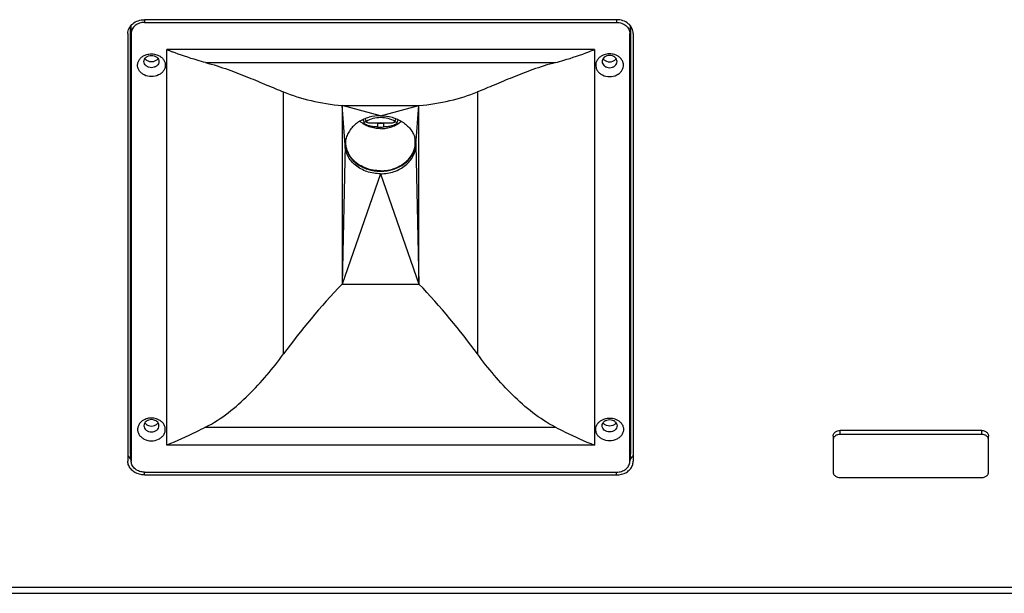
# Model space of a CAD drawing. Units: inches. Extents: x 0 to 2.12, y 0 to 1.79.
# Drawn here: x 0.31 to 0.66, y 1.28 to 1.48 of the extents above; entities that cross this region are included whole.
import ezdxf

# ---------------------------------------------------------------- set-up
doc = ezdxf.new("R2010")
doc.units = ezdxf.units.IN
doc.header["$MEASUREMENT"] = 0
doc.layers.add('ALTAVOZ SR-40', color=142, linetype='Continuous')

msp = doc.modelspace()

# ---------------------------------------------------------------- linework, layer by layer
at = {"layer": 'ALTAVOZ SR-40', "linetype": 'Continuous'}
for p, q in [((0.5204082297803492, 1.483574350615222), (0.3504082297802764, 1.483574350615222)), ((0.3504082297802764, 1.483574350615222), (0.3504082297802764, 1.482582784870524)), ((0.3504082297802764, 1.482582784870524), (0.5204082297803492, 1.482582784870524)), ((0.5204082297803492, 1.483574350615222), (0.5204082297803492, 1.482582784870524)), ((0.3454082297810768, 1.327969475069644), (0.3454082297810768, 1.481312012137701)), ((0.3454515153733322, 1.481381656233375), (0.345617754397443, 1.478655563195994)), ((0.5253649441872934, 1.481381656233375), (0.5251987051631826, 1.478655563195994)), ((0.5254082297795488, 1.481312012137701), (0.5254082297795488, 1.327969475069644)), ((0.344408229780873, 1.478655563195994), (0.344408229780873, 1.324533557386226)), ((0.345617754397443, 1.478655563195994), (0.345617754397443, 1.324533557386226)), ((0.5251987051631826, 1.324533557386226), (0.5251987051631826, 1.478655563195994)), ((0.5264082297797525, 1.478655563195994), (0.5264082297797525, 1.324533557386226)), ((0.5124285340733135, 1.472832897489448), (0.3583879254873121, 1.472832897489448)), ((0.3583879254873121, 1.330356223093681), (0.3583879254873121, 1.472832897489448)), ((0.5124285340733135, 1.472832897489448), (0.5124285340733135, 1.330356223093681)), ((0.3724066232387653, 1.468125922852473), (0.4984098363218603, 1.468125922852473)), ((0.4004905146173936, 1.363190604989236), (0.4004905146173936, 1.457549285689915)), ((0.470325944943232, 1.457549285689915), (0.470325944943232, 1.363190604989236)), ((0.4226558486259986, 1.438530675380812), (0.4215558443864378, 1.452615084602862)), ((0.4215558443864378, 1.452615084602862), (0.4215558443864378, 1.388369130489687)), ((0.4215558443864378, 1.452615084602862), (0.4492606151741878, 1.452615084602862)), ((0.4354082297794033, 1.448985050712204), (0.4215558443864378, 1.452615084602862)), ((0.4354082297794033, 1.448985050712204), (0.4492606151741878, 1.452615084602862)), ((0.448160610934627, 1.438530675380812), (0.4492606151741878, 1.452615084602862)), ((0.4492606151741878, 1.388369130489687), (0.4492606151741878, 1.452615084602862)), ((0.4226558486259986, 1.438530675380812), (0.4215558443864378, 1.388369130489687)), ((0.4226717938671012, 1.439053308823227), (0.4226558486259986, 1.438530675380812)), ((0.4481446656935244, 1.439053308823227), (0.448160610934627, 1.438530675380812)), ((0.448160610934627, 1.438530675380812), (0.4492606151741878, 1.388369130489687)), ((0.4354082297794033, 1.42807630004851), (0.4215558443864378, 1.388369130489687)), ((0.4354082297794033, 1.42807630004851), (0.4492606151741878, 1.388369130489687)), ((0.4215558443864378, 1.388369130489687), (0.4492606151741878, 1.388369130489687)), ((0.3724066232387653, 1.336801505457211), (0.4984098363218603, 1.336801505457211)), ((0.598408229779869, 1.333551334322387), (0.598408229779869, 1.320699796604154)), ((0.6009082297803783, 1.334226462007487), (0.6009082297803783, 1.335600829079945)), ((0.6519082297798544, 1.335600829079945), (0.6009082297803783, 1.335600829079945)), ((0.6519082297798544, 1.334226462007487), (0.6009082297803783, 1.334226462007487)), ((0.6519082297798544, 1.334226462007487), (0.6519082297798544, 1.335600829079945)), ((0.6544082297803637, 1.320699796604154), (0.6544082297803637, 1.333551334322387)), ((0.5124285340733135, 1.330356223093681), (0.3583879254873121, 1.330356223093681)), ((0.3454082297810768, 1.327969475069644), (0.345617754397443, 1.324533557386226)), ((0.3454082297810768, 1.327969475069644), (0.3454148189464998, 1.327762541474535)), ((0.3456117792882818, 1.324533192564254), (0.3454144816494757, 1.32776455904756)), ((0.5254082297795488, 1.327969475069644), (0.5251987051631826, 1.324533557386226)), ((0.5254019779111498, 1.32776455904756), (0.5252046802723438, 1.324533192564254)), ((0.5254082297795488, 1.327969475069644), (0.5254016406141258, 1.327762541474535)), ((0.3456240674548265, 1.324335295311962), (0.345617754397443, 1.324533557386226)), ((0.525192392105799, 1.324335295311962), (0.5251987051631826, 1.324533557386226)), ((0.3504082297802764, 1.319614769966997), (0.3504082297802764, 1.320606335711696)), ((0.3504082297802764, 1.320606335711696), (0.5204082297803492, 1.320606335711696)), ((0.3504082297802764, 1.319614769966997), (0.5204082297803492, 1.319614769966997)), ((0.5204082297803492, 1.319614769966997), (0.5204082297803492, 1.320606335711696)), ((0.6009082297803783, 1.318650301845687), (0.6519082297798544, 1.318650301845687)), ((0.6828018126905757, 1.279122014263216), (0.1880146468682309, 1.279122014263216)), ((0.1880146468682309, 1.276985278998532), (0.6828018126905757, 1.276985278998532))]:
    msp.add_line(p, q, dxfattribs=at)
for centre, radius, start, end in [((0.4102782358348289, 1.600853717230771), 0.1381373758086, 247.9359527683475, 248.8082104137536), ((0.4605382237257967, 1.600853717233499), 0.1381373758115, 291.1917895862462, 292.0640472316523), ((0.5304987904726826, 1.482093517317176), 0.1071397435034, 198.8062806218073, 199.3174990019678), ((0.5624586719421298, 1.488996931969873), 0.1388142634059, 197.2206605414937, 197.6570292828768), ((0.3083630157287356, 1.488995206761197), 0.1388087583096, 342.3429947128579, 342.7793785465744), ((0.3403221630304127, 1.482091882842419), 0.1071349618816, 340.6825308777134, 341.193770084299), ((0.4354081986874174, 1.479987151581249), 0.03507088870670001, 268.2231088380171, 270.0000508074527), ((0.4354082295429347, 1.437423494068448), 0.0089531247625, 83.26702991640441, 96.73296961176999), ((0.4354082297139197, 1.48015618142987), 0.03385758473, 268.2233782209761, 271.7766213098066), ((0.4354082608732082, 1.479987151581249), 0.0350708887066, 269.9999491925473, 271.7768911619828), ((0.4314586110284093, 1.438496085024476), 0.0088047050854, 163.7267663722368, 174.5129169127615), ((0.4316233701809491, 1.438451077566847), 0.008975475779600001, 163.0852594705748, 163.7456888623803), ((0.4314701139954362, 1.439368206353415), 0.008563462059600001, 168.6445348351372, 169.3415304982108), ((0.4393463455633704, 1.439368206353415), 0.008563462059500001, 10.65846950178906, 11.35546516486251), ((0.4391930893851335, 1.438451077568666), 0.0089754757741, 16.2543111376195, 16.91474052942519), ((0.4393578485322163, 1.438496085024476), 0.0088047050854, 5.487083087238413, 16.27323362776295), ((0.4312314372035129, 1.438526092567977), 0.0085757067289, 174.5673509524256, 176.4753980695101), ((0.4311927643573821, 1.439389658961468), 0.0084845345772, 180.0000281004295, 180.3577889023603), ((0.4312174085369573, 1.439389926107347), 0.008509179945, 180.3585514457757, 182.2115955470423), ((0.4312749274830079, 1.439392467072744), 0.008566754109199999, 182.2137318349294, 185.676178218208), ((0.4395415320776177, 1.439392467072744), 0.008566754109199999, 354.3238217817918, 357.7862681650705), ((0.4395990510236683, 1.439389926107347), 0.0085091799442, 357.7884044529575, 359.6414485542243), ((0.4396236952232524, 1.439389658961468), 0.0084845345576, 359.6422110976395, 359.9999718995703), ((0.4395850223571127, 1.438526092567977), 0.008575706729, 3.524601930489927, 5.432649047574363)]:
    msp.add_arc(centre, radius, start, end, dxfattribs=at)
for centre, major_axis, start_param, end_param in [((0.5134811775604415, 1.572146586280419), (-0.1339082410992, -0.09888042474290001), 0.3011427195, 0.5139617065), ((0.3573352819983651, 1.572146586280419), (-0.1339082410992, 0.09888042474290007), 2.6276309471, 2.8404499341), ((0.5134811775604415, 1.357180241385927), (-0.1339082410992, -0.09888042474290001), -1.2313675455, -1.0185485584), ((0.3573352819983651, 1.357180241385927), (-0.1339082410992, 0.09888042474290007), -2.1230440951, -1.9102251081)]:
    msp.add_ellipse(centre, major_axis=major_axis, ratio=0.5077369217000001, start_param=start_param, end_param=end_param, dxfattribs=at)
for points, knots in [([(0.344408229780873, 1.478655563195994), (0.344408229780873, 1.479301290394383), (0.3447468142219972, 1.480650571496576), (0.3461235994726106, 1.482276113045068), (0.3481051791876038, 1.483332902215502), (0.3496326633865632, 1.483574350615222), (0.3504082297802764, 1.483574350615222)], [0, 0, 0, 0, 0.226798172, 0.4677956033, 0.7275985264, 1, 1, 1, 1]), ([(0.3504082297802764, 1.482582784870524), (0.3497890610122507, 1.482582784870524), (0.3485695470643062, 1.48238922605166), (0.3469871123741708, 1.481548666708172), (0.3460566404172081, 1.480441622586718), (0.3456810606856546, 1.479433955315167), (0.345617754397443, 1.478912762650602), (0.345617754397443, 1.478655563195994)], [0, 0, 0, 0, 0.2719489983, 0.5313743285, 0.7720094316, 0.8870338144, 1, 1, 1, 1]), ([(0.5264082297797525, 1.478655563195994), (0.5264082297797525, 1.479301290394383), (0.5260696453386284, 1.480650571496576), (0.524692860088015, 1.482276113045068), (0.5227112803730218, 1.483332902215502), (0.5211837961740624, 1.483574350615222), (0.5204082297803492, 1.483574350615222)], [0, 0, 0, 0, 0.226798172, 0.4677956033, 0.7275985264, 1, 1, 1, 1]), ([(0.5204082297803492, 1.482582784870524), (0.5210273985483749, 1.482582784870524), (0.5222469124963194, 1.48238922605166), (0.5238293471864548, 1.481548666708172), (0.5247598191434175, 1.480441622586718), (0.525135398874971, 1.479433955315167), (0.5251987051631826, 1.478912762650602), (0.5251987051631826, 1.478655563195994)], [0, 0, 0, 0, 0.2719489983, 0.5313743285, 0.7720094316, 0.8870338144, 1, 1, 1, 1]), ([(0.3724066232387653, 1.468125922852473), (0.3714002212871659, 1.468384538313935), (0.3673215734286881, 1.469511930814101), (0.3633188510064596, 1.470904110104734), (0.3603428225104093, 1.472057796908907)], [0, 0, 0, 0, 0.2455963162, 1, 1, 1, 1]), ([(0.4984098363218603, 1.468125922852473), (0.4994162382734597, 1.468384538313935), (0.5034948861319375, 1.469511930814101), (0.507497608554166, 1.470904110104734), (0.5104736370502163, 1.472057796908907)], [0, 0, 0, 0, 0.2455963162, 1, 1, 1, 1]), ([(0.3529082297807857, 1.463079403034194), (0.3520237658593199, 1.463079403044198), (0.3506878716814921, 1.463370047672165), (0.3492486882585748, 1.464311957419036), (0.348441501986434, 1.465224914455271), (0.3479617018836674, 1.466292300817863), (0.3478544400584891, 1.467433910382774), (0.348130865522597, 1.468553102664068), (0.3485433479671141, 1.469210033328332), (0.3487934528837453, 1.469507053147631)], [0, 0, 0, 0, 0.2747581034, 0.4056849519, 0.5298209059000001, 0.6480701511, 0.7632711109, 0.8793763337, 1, 1, 1, 1]), ([(0.3487934528837453, 1.469507053147631), (0.3490272964953132, 1.469784761352153), (0.3495816588472902, 1.470292079365813), (0.3502360128875974, 1.470657884612288), (0.3505850585441461, 1.470808058798561)], [0, 0, 0, 0, 0.4886065619, 1, 1, 1, 1]), ([(0.350208276442407, 1.468495494445656), (0.3502082764624159, 1.468786034859172), (0.3503606293668948, 1.469393177716179), (0.3509800242134755, 1.470124847309003), (0.3518718885387155, 1.470600236309715), (0.3525592316235073, 1.470708948630695), (0.3529082297807857, 1.470708948667984)], [0, 0, 0, 0, 0.226769327, 0.4677907849, 0.7276038945000001, 1, 1, 1, 1]), ([(0.3529082297807857, 1.466282039990497), (0.3525592316162314, 1.466282039987768), (0.3518718885059737, 1.466390752399698), (0.3509800241152501, 1.466866141387677), (0.3503606292741264, 1.467597811096007), (0.3502082764223982, 1.468204954014859), (0.350208276442407, 1.468495494445656)], [0, 0, 0, 0, 0.2723960949, 0.5322092092, 0.7732306728, 1, 1, 1, 1]), ([(0.3508677059288114, 1.469164805900314), (0.3508368455639523, 1.469193999922632), (0.3507184780972405, 1.469312082849378), (0.3506127858307249, 1.469442987861535), (0.350543229438534, 1.469546481356397)], [0, 0, 0, 0, 0.2541094455, 1, 1, 1, 1]), ([(0.3505850585441461, 1.470808058798561), (0.3507646870382981, 1.470885342565148), (0.3515096447279742, 1.471159646107176), (0.3523106737719157, 1.471277381977111), (0.3529082297807857, 1.471277382067151)], [0, 0, 0, 0, 0.246560727, 1, 1, 1, 1]), ([(0.3529082297807857, 1.468400855894893), (0.3525284258465202, 1.468400855894893), (0.3517831461302361, 1.468528072132963), (0.3511287544386672, 1.468917853026746), (0.3508677059288114, 1.469164805900314)], [0, 0, 0, 0, 0.5138364083, 1, 1, 1, 1]), ([(0.3529082297807857, 1.471277382067151), (0.3531091798102519, 1.471277382064422), (0.353901593472818, 1.471238258564576), (0.3546875548434567, 1.471042051827376), (0.3552314588321845, 1.470808033928429)], [0, 0, 0, 0, 0.253385197, 1, 1, 1, 1]), ([(0.3529082297807857, 1.470708948667984), (0.3532572279435211, 1.470708948665256), (0.3539445710537787, 1.470600236261512), (0.3548364354445024, 1.470124847269894), (0.3554558302856261, 1.469393177561565), (0.3556081831373543, 1.468786034643622), (0.3556081831173454, 1.468495494212825)], [0, 0, 0, 0, 0.2723960949, 0.5322092092, 0.7732306728, 1, 1, 1, 1]), ([(0.3570230361254456, 1.469507018174832), (0.3572731361926511, 1.469209997523344), (0.3576856089983433, 1.468553066291556), (0.3579620213711845, 1.467433877391763), (0.3578547499508371, 1.466292274263346), (0.3573749446766836, 1.465224895703309), (0.3565677574259265, 1.464311946225885), (0.3551285775100208, 1.463370044940953), (0.3537926896131633, 1.46307940316698), (0.3529082297807857, 1.463079403034194)], [0, 0, 0, 0, 0.1206234557, 0.236728583, 0.3519295666, 0.4701789038, 0.5943149613, 0.7252418865000001, 1, 1, 1, 1]), ([(0.354948753630941, 1.469164805900314), (0.3546877051210853, 1.468917853026746), (0.3540333134295164, 1.468528072132963), (0.3532880337132323, 1.468400855894893), (0.3529082297807857, 1.468400855894893)], [0, 0, 0, 0, 0.4861635917, 1, 1, 1, 1]), ([(0.3556081831173454, 1.468495494212825), (0.3556081830973365, 1.468204953799309), (0.3554558301928576, 1.467597810945031), (0.3548364353499149, 1.466866141338564), (0.353944571017399, 1.466390752393331), (0.3532572279380641, 1.466282039953207), (0.3529082297807857, 1.466282039990497)], [0, 0, 0, 0, 0.2267693271, 0.4677907853, 0.727603894, 1, 1, 1, 1]), ([(0.3552732298811119, 1.469546480995327), (0.3552502566070128, 1.46951229889843), (0.355153006612289, 1.469376258140678), (0.3550402826038574, 1.469251392653555), (0.354948753630941, 1.469164805900314)], [0, 0, 0, 0, 0.246349837, 1, 1, 1, 1]), ([(0.3552314588321845, 1.470808033928429), (0.3555805000776839, 1.470657856873609), (0.3562348449211807, 1.470292047042371), (0.3567891973578465, 1.469784726790444), (0.3570230361254456, 1.469507018174832)], [0, 0, 0, 0, 0.5113934507, 1, 1, 1, 1]), ([(0.3724065787681123, 1.468125934711375), (0.3751641459219339, 1.467417321716007), (0.380367141762525, 1.46575480239941), (0.3876689743336268, 1.462902625114716), (0.3942741480930803, 1.460129247278624), (0.3984776424038667, 1.458366730614821), (0.4004905146173936, 1.45754928566354)], [0, 0, 0, 0, 0.2844105306, 0.5446922009, 0.7829803039, 1, 1, 1, 1]), ([(0.4984098807925132, 1.468125934711375), (0.4956523136368727, 1.467417321716007), (0.4904493177981006, 1.46575480239941), (0.4831474852251798, 1.462902625114716), (0.4765423114675453, 1.460129247278624), (0.4723388171567589, 1.458366730614821), (0.470325944943232, 1.45754928566354)], [0, 0, 0, 0, 0.2844105306, 0.5446922009, 0.7829803039, 1, 1, 1, 1]), ([(0.513793423433361, 1.469507018174832), (0.5135433233679745, 1.469209997523344), (0.5131308505622822, 1.468553066291556), (0.5128544381894411, 1.467433877391763), (0.5129617096097885, 1.466292274263346), (0.513441514883942, 1.465224895703309), (0.5142487021346991, 1.464311946225885), (0.5156878820506048, 1.463370044940953), (0.5170237699474622, 1.46307940316698), (0.5179082297798399, 1.463079403034194)], [0, 0, 0, 0, 0.1206234557, 0.236728583, 0.3519295666, 0.4701789038, 0.5943149613, 0.7252418865000001, 1, 1, 1, 1]), ([(0.515585000728441, 1.470808033928429), (0.5152359594811227, 1.470657856873609), (0.5145816146394449, 1.470292047042371), (0.5140272622027791, 1.469784726790444), (0.513793423433361, 1.469507018174832)], [0, 0, 0, 0, 0.5113934507, 1, 1, 1, 1]), ([(0.5179082297798399, 1.470708948667984), (0.5175592316171045, 1.470708948665256), (0.5168718885068468, 1.470600236261512), (0.5159800241161232, 1.470124847269894), (0.5153606292749995, 1.469393177561565), (0.5152082764232713, 1.468786034643622), (0.5152082764432802, 1.468495494212825)], [0, 0, 0, 0, 0.2723960949, 0.5322092092, 0.7732306728, 1, 1, 1, 1]), ([(0.5152082764432802, 1.468495494212825), (0.51520827646147, 1.468204953799309), (0.5153606293677679, 1.467597810945031), (0.5159800242107107, 1.466866141338564), (0.5168718885432266, 1.466390752393331), (0.5175592316225615, 1.466282039953207), (0.5179082297798399, 1.466282039990497)], [0, 0, 0, 0, 0.2267693271, 0.4677907853, 0.727603894, 1, 1, 1, 1]), ([(0.5155432296795137, 1.469546480995327), (0.5155662029536128, 1.46951229889843), (0.5156634529483366, 1.469376258140678), (0.5157761769567681, 1.469251392653555), (0.5158677059296846, 1.469164805900314)], [0, 0, 0, 0, 0.246349837, 1, 1, 1, 1]), ([(0.5179082297798399, 1.471277382067151), (0.5177072797503737, 1.471277382064422), (0.5169148660878076, 1.471238258564576), (0.5161289047171689, 1.471042051827376), (0.515585000728441, 1.470808033928429)], [0, 0, 0, 0, 0.253385197, 1, 1, 1, 1]), ([(0.5158677059296846, 1.469164805900314), (0.5161287544395403, 1.468917853026746), (0.5167831461292902, 1.468528072132963), (0.5175284258473933, 1.468400855894893), (0.5179082297798399, 1.468400855894893)], [0, 0, 0, 0, 0.4861635917, 1, 1, 1, 1]), ([(0.5202314010164795, 1.470808058798561), (0.5200517725223275, 1.470885342565148), (0.5193068148326514, 1.471159646107176), (0.5185057857887099, 1.471277381977111), (0.5179082297798399, 1.471277382067151)], [0, 0, 0, 0, 0.246560727, 1, 1, 1, 1]), ([(0.5206081831182185, 1.468495494445656), (0.5206081830982097, 1.468786034859172), (0.5204558301937308, 1.469393177716179), (0.5198364353471501, 1.470124847309003), (0.51894457102191, 1.470600236309715), (0.5182572279371183, 1.470708948630695), (0.5179082297798399, 1.470708948667984)], [0, 0, 0, 0, 0.226769327, 0.4677907849, 0.7276038945000001, 1, 1, 1, 1]), ([(0.5179082297798399, 1.463079403034194), (0.5187926937013057, 1.463079403044198), (0.5201285878791335, 1.463370047672165), (0.5215677713020508, 1.464311957419036), (0.5223749575741916, 1.465224914455271), (0.5228547576769582, 1.466292300817863), (0.5229620195021365, 1.467433910382774), (0.5226855940380286, 1.468553102664068), (0.5222731115935115, 1.469210033328332), (0.5220230066768803, 1.469507053147631)], [0, 0, 0, 0, 0.2747581034, 0.4056849519, 0.5298209059000001, 0.6480701511, 0.7632711109, 0.8793763337, 1, 1, 1, 1]), ([(0.5179082297798399, 1.468400855894893), (0.5182880337141054, 1.468400855894893), (0.5190333134303895, 1.468528072132963), (0.5196877051201394, 1.468917853026746), (0.5199487536318141, 1.469164805900314)], [0, 0, 0, 0, 0.5138364083, 1, 1, 1, 1]), ([(0.5179082297798399, 1.466282039990497), (0.5182572279443942, 1.466282039987768), (0.5189445710546519, 1.466390752399698), (0.5198364354453755, 1.466866141387677), (0.5204558302864992, 1.467597811096007), (0.5206081831382274, 1.468204954014859), (0.5206081831182185, 1.468495494445656)], [0, 0, 0, 0, 0.2723960949, 0.5322092092, 0.7732306728, 1, 1, 1, 1]), ([(0.5199487536318141, 1.469164805900314), (0.5199796139966733, 1.469193999922632), (0.520097981463385, 1.469312082849378), (0.5202036737299007, 1.469442987861535), (0.5202732301220916, 1.469546481356397)], [0, 0, 0, 0, 0.2541094455, 1, 1, 1, 1]), ([(0.5220230066768803, 1.469507053147631), (0.5217891630653124, 1.469784761352153), (0.5212348007133354, 1.470292079365813), (0.5205804466730282, 1.470657884612288), (0.5202314010164795, 1.470808058798561)], [0, 0, 0, 0, 0.4886065619, 1, 1, 1, 1]), ([(0.4354082297794033, 1.448985050712204), (0.4340115951852734, 1.448985050712204), (0.4312513509829099, 1.448615276466321), (0.4280939853395633, 1.447233861803093), (0.425988136723225, 1.445648763469458), (0.4246852002796171, 1.444275124796754), (0.4236722159074073, 1.442743609520826), (0.4232082255001099, 1.441628212660057), (0.4230361845837418, 1.441062477383334)], [0, 0, 0, 0, 0.2674909232, 0.5259434032, 0.6501468721, 0.7703414138, 0.8867480201000001, 1, 1, 1, 1]), ([(0.4354082297794033, 1.444321703657502), (0.4347156858310139, 1.444321703657502), (0.4333372862582276, 1.44443835181452), (0.4313534008304654, 1.444957938590655), (0.4295387920972811, 1.445800089468016), (0.4284710325080763, 1.446571206438116), (0.4279931633062173, 1.446999384186406)], [0, 0, 0, 0, 0.2581859353, 0.5127976331, 0.7607934205, 1, 1, 1, 1]), ([(0.4301840547048581, 1.446891998434389), (0.4300703097176832, 1.44680946746636), (0.4298136990181032, 1.44668388989036), (0.4295303863689863, 1.446645338647309), (0.4293910183622014, 1.446651408257517)], [0, 0, 0, 0, 0.5018426974, 1, 1, 1, 1]), ([(0.434358545753474, 1.446314872249482), (0.4339740369630984, 1.446304157281397), (0.4332073058211048, 1.446273492318746), (0.4322500069700421, 1.446253499493346), (0.4314958138728056, 1.446303694005715), (0.4310406338334527, 1.446381247020931), (0.4307032256072656, 1.446487976710764), (0.4304807512251667, 1.446591297296131), (0.4302988889883803, 1.446720144654742), (0.4302104681062868, 1.446832881855394), (0.430184055072294, 1.446891998087872)], [0, 0, 0, 0, 0.2654624103, 0.5297196297, 0.6601063681, 0.7867388931999999, 0.8471386373, 0.9039015299, 0.9553153476999999, 1, 1, 1, 1]), ([(0.4354082297794033, 1.448985050712204), (0.4368048643735332, 1.448985050712204), (0.4395651085777157, 1.448615276466321), (0.4427224742210623, 1.447233861803093), (0.4448283228374006, 1.445648763469458), (0.4461312592810085, 1.444275124796754), (0.4471442436532183, 1.442743609520826), (0.4476082340605156, 1.441628212660057), (0.4477802749768838, 1.441062477383334)], [0, 0, 0, 0, 0.2674909232, 0.5259434032, 0.6501468721, 0.7703414138, 0.8867480201000001, 1, 1, 1, 1]), ([(0.4354082297794033, 1.444321703657502), (0.4361007737296116, 1.444321703657502), (0.4374791733023979, 1.44443835181452), (0.4394630587301602, 1.444957938590655), (0.4412776674633445, 1.445800089468016), (0.4423454270525493, 1.446571206438116), (0.4428232962544083, 1.446999384186406)], [0, 0, 0, 0, 0.2581859353, 0.5127976331, 0.7607934205, 1, 1, 1, 1]), ([(0.4406324044883316, 1.446891998087872), (0.4406059924929817, 1.446832886015422), (0.4405175955815306, 1.446720136520221), (0.4403357123008558, 1.44659131614359), (0.4401132397250134, 1.446487985079934), (0.4397758258272173, 1.446381238740892), (0.4393206369148341, 1.446303693507311), (0.4385664437903127, 1.44625349595814), (0.4376091473712389, 1.44627348822693), (0.4368424208931341, 1.446304170038879), (0.4364579138071516, 1.446314872249482)], [0, 0, 0, 0, 0.0446817159, 0.0960949312, 0.1528595937, 0.2132624403, 0.3398959862, 0.4702834454, 0.7345391454000001, 1, 1, 1, 1]), ([(0.4406323833644077, 1.446891978137196), (0.4407461314857013, 1.446809451682989), (0.4410027489264561, 1.44668389078985), (0.4412860640221137, 1.446645369231796), (0.4414254285509909, 1.446651455979613)], [0, 0, 0, 0, 0.5018473824, 1, 1, 1, 1]), ([(0.4343207335257997, 1.444933126788478), (0.4338367228154478, 1.444948141650152), (0.4328705130718102, 1.445001603310325), (0.4316760996969773, 1.445199657038452), (0.4307732843097423, 1.445497351056169), (0.4301668133774168, 1.445796767225752), (0.4296790176356975, 1.446166892243732), (0.4294482954954386, 1.446487235300688), (0.4293910184422369, 1.446651408561288)], [0, 0, 0, 0, 0.2669526126, 0.5332148586, 0.6642261109, 0.789891922, 0.9041450173000001, 1, 1, 1, 1]), ([(0.434358545753474, 1.446314872249482), (0.4343471880454839, 1.446068842103764), (0.4343317949749856, 1.445608318291911), (0.4343209747419845, 1.445147607956337), (0.4343207335257997, 1.444933126788478)], [0, 0, 0, 0, 0.5345189804, 1, 1, 1, 1]), ([(0.4364579138071516, 1.446314872249482), (0.4364692715151417, 1.446068842103764), (0.4364846645874589, 1.445608318291911), (0.4364954848186411, 1.445147607956337), (0.4364957260348259, 1.444933126788478)], [0, 0, 0, 0, 0.5345189804, 1, 1, 1, 1]), ([(0.4414254411183887, 1.446651408561288), (0.4413681697877276, 1.446487245576159), (0.4411374637873617, 1.446166890834015), (0.440649645974025, 1.445796785274674), (0.4400431696920517, 1.445497350262181), (0.4391403516181693, 1.445199645862581), (0.4379459387981282, 1.445001589395965), (0.4369797321194877, 1.444948169270597), (0.4364957260348259, 1.444933126788478)], [0, 0, 0, 0, 0.0958485684, 0.2101078854, 0.3357753105, 0.4667874955, 0.7330495378, 1, 1, 1, 1]), ([(0.4354082297794033, 1.429142181010925), (0.4345137893286104, 1.429142181010925), (0.4327340495781922, 1.429298664596595), (0.4301815894721752, 1.42999415632918), (0.4282301540695865, 1.430942344396194), (0.4268432012757497, 1.431898779564713), (0.4256139776333097, 1.432950502525878), (0.4243385454954645, 1.434459637441855), (0.4233035789782829, 1.436527551004169), (0.4228345798672475, 1.43873713979307), (0.4229184576523206, 1.440229741475982), (0.4230543963402109, 1.440952055704352)], [0, 0, 0, 0, 0.137992846, 0.2739304442, 0.4060808592, 0.4704192131, 0.5334336592, 0.6552947467, 0.7724790119, 0.8866061942, 1, 1, 1, 1]), ([(0.4354082297794033, 1.429142181010925), (0.4363026702320152, 1.429142181010925), (0.4380824099824334, 1.429298664596595), (0.4406348700884504, 1.42999415632918), (0.4425863054910391, 1.430942344396194), (0.4439732582848759, 1.431898779564713), (0.4452024819273159, 1.432950502525878), (0.4464779140651611, 1.434459637441855), (0.4475128805823427, 1.436527551004169), (0.4479818796915591, 1.43873713979307), (0.447898001908305, 1.440229741475982), (0.4477620632204147, 1.440952055704352)], [0, 0, 0, 0, 0.137992846, 0.2739304442, 0.4060808592, 0.4704192131, 0.5334336592, 0.6552947467, 0.7724790119, 0.8866061942, 1, 1, 1, 1]), ([(0.4354082297794033, 1.42807630004851), (0.4337600353226829, 1.42807630004851), (0.4312822113768728, 1.428469206179821), (0.4283140020268714, 1.429764536853022), (0.4263667696121214, 1.431062126495513), (0.4247648917624414, 1.432652741532061), (0.4235648688098248, 1.434473411132481), (0.4228253773361015, 1.436459013925437), (0.4226558486259986, 1.437845919723864), (0.4226558486259986, 1.438530675380812)], [0, 0, 0, 0, 0.2713086281, 0.4033734799, 0.5311761939999999, 0.6541633104, 0.7725560451000001, 0.8872826462000001, 1, 1, 1, 1]), ([(0.422750178071345, 1.438545163448603), (0.422814463097728, 1.437898158600242), (0.4230951641473606, 1.43660036499356), (0.4239435205125286, 1.434771782143494), (0.4251879343917775, 1.433108165060426), (0.4273439765618772, 1.431157944352585), (0.430780603766669, 1.429438439087485), (0.4354082297794033, 1.428743204334446), (0.4400358557939565, 1.429438439087485), (0.4434724829987484, 1.431157944352585), (0.4456285251670291, 1.433108165060426), (0.446872939048097, 1.434771782143494), (0.447721295413265, 1.43660036499356), (0.4480019964628976, 1.437898158600242), (0.4480662814892806, 1.438545163448603)], [0, 0, 0, 0, 0.0563881388, 0.1140162847, 0.1735523697, 0.2353207733, 0.3648375564, 0.5, 0.6351624436, 0.7646792267, 0.8264476303, 0.8859837153, 0.9436118612000001, 1, 1, 1, 1]), ([(0.4354082297794033, 1.42807630004851), (0.4370564242379427, 1.42807630004851), (0.4395342481837528, 1.428469206179821), (0.4425024575337542, 1.429764536853022), (0.4444496899485042, 1.431062126495513), (0.4460515677981842, 1.432652741532061), (0.4472515907489818, 1.434473411132481), (0.4479910822245241, 1.436459013925437), (0.448160610934627, 1.437845919723864), (0.448160610934627, 1.438530675380812)], [0, 0, 0, 0, 0.2713086281, 0.4033734799, 0.5311761939999999, 0.6541633104, 0.7725560451000001, 0.8872826462000001, 1, 1, 1, 1]), ([(0.3724065787681123, 1.3368014824379), (0.3752855289529347, 1.338263728436382), (0.3807169046502334, 1.341849885193974), (0.3879790602785018, 1.3483114636662), (0.3945690017861292, 1.355470154817945), (0.3985764158404148, 1.360573774548052), (0.4004905146173936, 1.363190605015611)], [0, 0, 0, 0, 0.2494187339, 0.4992590295, 0.7495659684, 1, 1, 1, 1]), ([(0.4984098807925132, 1.3368014824379), (0.4955309306058719, 1.338263728436382), (0.4900995549103921, 1.341849885193974), (0.4828373992821238, 1.3483114636662), (0.4762474577744964, 1.355470154817945), (0.4722400437202108, 1.360573774548052), (0.470325944943232, 1.363190605015611)], [0, 0, 0, 0, 0.2494187339, 0.4992590295, 0.7495659684, 1, 1, 1, 1]), ([(0.3487934234343069, 1.338339353655706), (0.3485433233671014, 1.338042333005128), (0.3481308505614091, 1.337385401772431), (0.347854438188568, 1.336266212872638), (0.3479617096089154, 1.335124609744221), (0.3484415148848878, 1.334057231185093), (0.349248702133826, 1.333144281707669), (0.3506878820515507, 1.332202380422737), (0.3520237699465891, 1.331911738648764), (0.3529082297807857, 1.331911738515978)], [0, 0, 0, 0, 0.1206234557, 0.236728583, 0.3519295666, 0.4701789038, 0.5943149613, 0.7252418865000001, 1, 1, 1, 1]), ([(0.3505850007293869, 1.339640369410213), (0.3502359594820685, 1.339490192355393), (0.3495816146385717, 1.339124382523246), (0.3490272622019059, 1.338617062271319), (0.3487934234343069, 1.338339353655706)], [0, 0, 0, 0, 0.5113934507, 1, 1, 1, 1]), ([(0.3529082297807857, 1.339541284148859), (0.3525592316162314, 1.33954128414613), (0.3518718885059737, 1.339432571743296), (0.3509800241152501, 1.338957182751678), (0.3503606292741264, 1.338225513043349), (0.3502082764223982, 1.337618370124496), (0.350208276442407, 1.3373278296937)], [0, 0, 0, 0, 0.2723960949, 0.5322092092, 0.7732306728, 1, 1, 1, 1]), ([(0.350208276442407, 1.3373278296937), (0.3502082764624159, 1.337037289280183), (0.3503606293668948, 1.336430146425905), (0.3509800242116565, 1.335698476819439), (0.3518718885423535, 1.335223087875115), (0.3525592316235073, 1.335114375434991), (0.3529082297807857, 1.335114375471371)], [0, 0, 0, 0, 0.2267693271, 0.4677907853, 0.727603894, 1, 1, 1, 1]), ([(0.3505432296804596, 1.338378816477111), (0.3505662029545586, 1.338344634380214), (0.3506634529474635, 1.338208593622462), (0.350776176955895, 1.338083728135339), (0.3508677059288114, 1.337997141382098)], [0, 0, 0, 0, 0.246349837, 1, 1, 1, 1]), ([(0.3529082297807857, 1.340109717548025), (0.3527072797495006, 1.340109717546206), (0.3519148660887534, 1.34007059404636), (0.3511289047162958, 1.33987438730916), (0.3505850007293869, 1.339640369410213)], [0, 0, 0, 0, 0.253385197, 1, 1, 1, 1]), ([(0.3508677059288114, 1.337997141382098), (0.3511287544386672, 1.33775018850853), (0.3517831461302361, 1.337360407614747), (0.3525284258465202, 1.337233191375767), (0.3529082297807857, 1.337233191375767)], [0, 0, 0, 0, 0.4861635917, 1, 1, 1, 1]), ([(0.3552314010174253, 1.339640394280345), (0.3550517725232734, 1.339717678046932), (0.3543068148317783, 1.33999198158896), (0.3535057857878368, 1.340109717458895), (0.3529082297807857, 1.340109717548025)], [0, 0, 0, 0, 0.246560727, 1, 1, 1, 1]), ([(0.3556081831173454, 1.33732782992653), (0.3556081830973365, 1.337618370340047), (0.3554558301928576, 1.338225513197053), (0.354836435346277, 1.338957182789877), (0.3539445710210369, 1.339432571790589), (0.3532572279362451, 1.339541284112479), (0.3529082297807857, 1.339541284148859)], [0, 0, 0, 0, 0.226769327, 0.4677907849, 0.7276038945000001, 1, 1, 1, 1]), ([(0.3529082297807857, 1.331911738515978), (0.3537926937004325, 1.331911738525982), (0.3551285878782604, 1.33220238315304), (0.3565677713029967, 1.33314429290082), (0.3573749575733185, 1.334057249937055), (0.3578547576779041, 1.335124636299647), (0.3579620195012634, 1.336266245864558), (0.3576855940389745, 1.337385438145852), (0.3572731115944574, 1.338042368810116), (0.3570230066778262, 1.338339388629415)], [0, 0, 0, 0, 0.2747581034, 0.4056849519, 0.5298209059000001, 0.6480701511, 0.7632711109, 0.8793763337, 1, 1, 1, 1]), ([(0.3529082297807857, 1.337233191375767), (0.3532880337132323, 1.337233191375767), (0.3540333134295164, 1.337360407614747), (0.3546877051210853, 1.33775018850853), (0.354948753630941, 1.337997141382098)], [0, 0, 0, 0, 0.5138364083, 1, 1, 1, 1]), ([(0.3529082297807857, 1.335114375471371), (0.3532572279435211, 1.335114375468643), (0.3539445710537787, 1.335223087881482), (0.3548364354445024, 1.335698476868552), (0.3554558302856261, 1.336430146577791), (0.3556081831373543, 1.337037289495734), (0.3556081831173454, 1.33732782992653)], [0, 0, 0, 0, 0.2723960949, 0.5322092092, 0.7732306728, 1, 1, 1, 1]), ([(0.354948753630941, 1.337997141382098), (0.3549796139958001, 1.338026335404416), (0.3550979814643309, 1.338144418331162), (0.3552036737308466, 1.338275323343319), (0.3552732301230375, 1.338378816837271)], [0, 0, 0, 0, 0.2541094455, 1, 1, 1, 1]), ([(0.3570230066778262, 1.338339388629415), (0.3567891630644393, 1.338617096833027), (0.3562348007124623, 1.339124414847597), (0.355580446672155, 1.339490220093162), (0.3552314010174253, 1.339640394280345)], [0, 0, 0, 0, 0.4886065619, 1, 1, 1, 1]), ([(0.5179082297798399, 1.331911738515978), (0.5170237658583741, 1.331911738525982), (0.5156878716823652, 1.33220238315304), (0.5142486882576289, 1.33314429290082), (0.5134415019854881, 1.334057249937055), (0.5129617018827215, 1.335124636299647), (0.5128544400575432, 1.336266245864558), (0.5131308655216511, 1.337385438145852), (0.5135433479661682, 1.338042368810116), (0.5137934528827994, 1.338339388629415)], [0, 0, 0, 0, 0.2747581034, 0.4056849519, 0.5298209059000001, 0.6480701511, 0.7632711109, 0.8793763337, 1, 1, 1, 1]), ([(0.5137934528827994, 1.338339388629415), (0.5140272964943673, 1.338617096833027), (0.5145816588481633, 1.339124414847597), (0.5152360128866516, 1.339490220093162), (0.5155850585432002, 1.339640394280345)], [0, 0, 0, 0, 0.4886065619, 1, 1, 1, 1]), ([(0.5152082764432802, 1.33732782992653), (0.51520827646147, 1.337618370340047), (0.515360629365949, 1.338225513197053), (0.5159800242143486, 1.338957182789877), (0.5168718885377697, 1.339432571790589), (0.5175592316243804, 1.339541284112479), (0.5179082297798399, 1.339541284148859)], [0, 0, 0, 0, 0.226769327, 0.4677907849, 0.7276038945000001, 1, 1, 1, 1]), ([(0.5179082297798399, 1.335114375471371), (0.5175592316171045, 1.335114375468643), (0.5168718885068468, 1.335223087881482), (0.5159800241161232, 1.335698476868552), (0.5153606292749995, 1.336430146577791), (0.5152082764232713, 1.337037289495734), (0.5152082764432802, 1.33732782992653)], [0, 0, 0, 0, 0.2723960949, 0.5322092092, 0.7732306728, 1, 1, 1, 1]), ([(0.5158677059296846, 1.337997141382098), (0.5158368455630065, 1.338026335404416), (0.5157184780962947, 1.338144418331162), (0.515612785829779, 1.338275323343319), (0.5155432294375881, 1.338378816837271)], [0, 0, 0, 0, 0.2541094455, 1, 1, 1, 1]), ([(0.5155850585432002, 1.339640394280345), (0.5157646870373522, 1.339717678046932), (0.5165096447288473, 1.33999198158896), (0.5173106737727888, 1.340109717458895), (0.5179082297798399, 1.340109717548025)], [0, 0, 0, 0, 0.246560727, 1, 1, 1, 1]), ([(0.5179082297798399, 1.337233191375767), (0.5175284258473933, 1.337233191375767), (0.5167831461292902, 1.337360407614747), (0.5161287544395403, 1.33775018850853), (0.5158677059296846, 1.337997141382098)], [0, 0, 0, 0, 0.5138364083, 1, 1, 1, 1]), ([(0.5179082297798399, 1.340109717548025), (0.518109179811125, 1.340109717546206), (0.5189015934718721, 1.34007059404636), (0.5196875548443298, 1.33987438730916), (0.5202314588312387, 1.339640369410213)], [0, 0, 0, 0, 0.253385197, 1, 1, 1, 1]), ([(0.5179082297798399, 1.339541284148859), (0.5182572279443942, 1.33954128414613), (0.5189445710546519, 1.339432571743296), (0.5198364354453755, 1.338957182751678), (0.5204558302864992, 1.338225513043349), (0.5206081831382274, 1.337618370124496), (0.5206081831182185, 1.3373278296937)], [0, 0, 0, 0, 0.2723960949, 0.5322092092, 0.7732306728, 1, 1, 1, 1]), ([(0.5220230361263187, 1.338339353655706), (0.5222731361935242, 1.338042333005128), (0.5226856089973975, 1.337385401772431), (0.5229620213720576, 1.336266212872638), (0.5228547499498912, 1.335124609744221), (0.5223749446757378, 1.334057231185093), (0.5215677574267996, 1.333144281707669), (0.5201285775090749, 1.332202380422737), (0.5187926896122175, 1.331911738648764), (0.5179082297798399, 1.331911738515978)], [0, 0, 0, 0, 0.1206234557, 0.236728583, 0.3519295666, 0.4701789038, 0.5943149613, 0.7252418865000001, 1, 1, 1, 1]), ([(0.5199487536318141, 1.337997141382098), (0.5196877051201394, 1.33775018850853), (0.5190333134303895, 1.337360407614747), (0.5182880337141054, 1.337233191375767), (0.5179082297798399, 1.337233191375767)], [0, 0, 0, 0, 0.4861635917, 1, 1, 1, 1]), ([(0.5206081831182185, 1.3373278296937), (0.5206081830982097, 1.337037289280183), (0.5204558301937308, 1.336430146425905), (0.5198364353489691, 1.335698476819439), (0.5189445710182721, 1.335223087875115), (0.5182572279371183, 1.335114375434991), (0.5179082297798399, 1.335114375471371)], [0, 0, 0, 0, 0.2267693271, 0.4677907853, 0.727603894, 1, 1, 1, 1]), ([(0.520273229880166, 1.338378816477111), (0.5202502566060669, 1.338344634380214), (0.5201530066131621, 1.338208593622462), (0.5200402826047306, 1.338083728135339), (0.5199487536318141, 1.337997141382098)], [0, 0, 0, 0, 0.246349837, 1, 1, 1, 1]), ([(0.5202314588312387, 1.339640369410213), (0.520580500078557, 1.339490192355393), (0.5212348449220539, 1.339124382523246), (0.5217891973587196, 1.338617062271319), (0.5220230361263187, 1.338339353655706)], [0, 0, 0, 0, 0.5113934507, 1, 1, 1, 1]), ([(0.3724066232387653, 1.336801505457211), (0.371247767612493, 1.336212911735552), (0.366642570675884, 1.333921519851779), (0.361950743370306, 1.331799799476053), (0.3583879254873121, 1.330356223093681)], [0, 0, 0, 0, 0.2526794957, 1, 1, 1, 1]), ([(0.4984098363218603, 1.336801505457211), (0.4995686919481326, 1.336212911735552), (0.5041738888847416, 1.333921519851779), (0.5088657161903196, 1.331799799476053), (0.5124285340733135, 1.330356223093681)], [0, 0, 0, 0, 0.2526794957, 1, 1, 1, 1]), ([(0.598408229779869, 1.333551334322387), (0.598408229779869, 1.333685559337632), (0.5984411882362277, 1.3339575229708), (0.5985865420005378, 1.334346649897875), (0.5988214832721663, 1.334703817076538), (0.5991358051485971, 1.335015369736234), (0.5995173344197777, 1.335270054257003), (0.6000994056410658, 1.335523674195124), (0.6005851064690599, 1.335600829079945), (0.6009082297803783, 1.335600829079945)], [0, 0, 0, 0, 0.1127015947, 0.2274542244, 0.3458349428, 0.4688305943, 0.5966269027000001, 0.7286905698, 1, 1, 1, 1]), ([(0.6009082297803783, 1.334226462007487), (0.6005851064690599, 1.334226462007487), (0.6000994056410658, 1.334149307121757), (0.5995173344197777, 1.333895687183635), (0.5991358051485971, 1.333641002662866), (0.5988214832721663, 1.33332945000408), (0.5985865420005378, 1.332972282824508), (0.5984411882362277, 1.332583155897432), (0.598408229779869, 1.332311192264265), (0.598408229779869, 1.33217696724902)], [0, 0, 0, 0, 0.2713094302, 0.4033730973, 0.5311694057, 0.6541650572, 0.7725457756, 0.8872984053, 1, 1, 1, 1]), ([(0.6519082297798544, 1.335600829079945), (0.6522313530911727, 1.335600829079945), (0.6527170539191669, 1.335523674195124), (0.653299125140455, 1.335270054257003), (0.6536806544116356, 1.335015369736234), (0.6539949762880664, 1.334703817076538), (0.6542299175615138, 1.334346649897875), (0.654375271324005, 1.3339575229708), (0.6544082297803637, 1.333685559337632), (0.6544082297803637, 1.333551334322387)], [0, 0, 0, 0, 0.2713094302, 0.4033730973, 0.5311694057, 0.6541650572, 0.7725457756, 0.8872984053, 1, 1, 1, 1]), ([(0.6544082297803637, 1.33217696724902), (0.6544082297803637, 1.332311192264265), (0.654375271324005, 1.332583155897432), (0.6542299175615138, 1.332972282824508), (0.6539949762880664, 1.33332945000408), (0.6536806544116356, 1.333641002662866), (0.653299125140455, 1.333895687183635), (0.6527170539191669, 1.334149307121757), (0.6522313530911727, 1.334226462007487), (0.6519082297798544, 1.334226462007487)], [0, 0, 0, 0, 0.1127015947, 0.2274542244, 0.3458349428, 0.4688305943, 0.5966269027000001, 0.7286905698, 1, 1, 1, 1]), ([(0.3447018906825345, 1.32644948616477), (0.3447506694827265, 1.326326265168668), (0.3449725034950628, 1.325833774077787), (0.3452839827221563, 1.325382954136935), (0.3455541278143013, 1.325078284364886)], [0, 0, 0, 0, 0.2455467094, 1, 1, 1, 1]), ([(0.526114568878091, 1.32644948616477), (0.5260657900778991, 1.326326265168668), (0.5258439560655628, 1.325833774077787), (0.5255324768384693, 1.325382954136935), (0.5252623317463243, 1.325078284364886)], [0, 0, 0, 0, 0.2455467094, 1, 1, 1, 1]), ([(0.3504082297802764, 1.319614769966997), (0.3491916692599428, 1.319614769966997), (0.3473447206286604, 1.320076344160648), (0.3455107107527677, 1.321552888232568), (0.3448999714162877, 1.322513193211003), (0.3447018906825345, 1.323013568482261)], [0, 0, 0, 0, 0.522833812, 0.7687201665000001, 1, 1, 1, 1]), ([(0.3504082297802764, 1.320606335711696), (0.3498085113913643, 1.320606335711696), (0.3486263140746981, 1.32078809796682), (0.3470787690874371, 1.32157862899991), (0.3461418340446638, 1.322622837174699), (0.3457297693365202, 1.323584113308848), (0.3456393246741012, 1.324086010109263), (0.3456238950946666, 1.324335288141506)], [0, 0, 0, 0, 0.2711451661, 0.5305161634000001, 0.7718470651, 0.8870805215, 1, 1, 1, 1]), ([(0.5204082297803492, 1.320606335711696), (0.5210079481692613, 1.320606335711696), (0.5221901454859275, 1.32078809796682), (0.5237376904731885, 1.32157862899991), (0.5246746255141428, 1.322622837174699), (0.5250866902241054, 1.323584113308848), (0.5251771348865244, 1.324086010109263), (0.525192564465959, 1.324335288141506)], [0, 0, 0, 0, 0.2711451661, 0.5305161634000001, 0.7718470651, 0.8870805215, 1, 1, 1, 1]), ([(0.5204082297803492, 1.319614769966997), (0.5216247903006828, 1.319614769966997), (0.5234717389319652, 1.320076344160648), (0.5253057488078579, 1.321552888232568), (0.5259164881443379, 1.322513193211003), (0.526114568878091, 1.323013568482261)], [0, 0, 0, 0, 0.522833812, 0.7687201665000001, 1, 1, 1, 1]), ([(0.598408229779869, 1.320699796604154), (0.598408229779869, 1.320565571588909), (0.5984411882362277, 1.320293607955741), (0.5985865420005378, 1.319904481028666), (0.5988214832721663, 1.319547313849093), (0.5991358051485971, 1.319235761190307), (0.5995173344197777, 1.318981076669538), (0.6000994056410658, 1.318727456731417), (0.6005851064690599, 1.318650301845687), (0.6009082297803783, 1.318650301845687)], [0, 0, 0, 0, 0.1127015947, 0.2274542244, 0.3458349428, 0.4688305943, 0.5966269027000001, 0.7286905698, 1, 1, 1, 1]), ([(0.6519082297798544, 1.318650301845687), (0.6522313530911727, 1.318650301845687), (0.6527170539191669, 1.318727456731417), (0.653299125140455, 1.318981076669538), (0.6536806544116356, 1.319235761190307), (0.6539949762880664, 1.319547313849093), (0.6542299175615138, 1.319904481028666), (0.654375271324005, 1.320293607955741), (0.6544082297803637, 1.320565571588909), (0.6544082297803637, 1.320699796604154)], [0, 0, 0, 0, 0.2713094302, 0.4033730973, 0.5311694057, 0.6541650572, 0.7725457756, 0.8872984053, 1, 1, 1, 1])]:
    msp.add_open_spline(points, degree=3, knots=knots, dxfattribs=at)
for points in [[(0.4406324044883316, 1.446891998087872), (0.4390881570050791, 1.447823264433887), (0.4354082297794033, 1.448771862653907), (0.4317283025537275, 1.447823264432977), (0.430184055072294, 1.446891998087872)], [(0.3447018906825345, 1.323013568482261), (0.3445119529677125, 1.323493373532679), (0.344408229780873, 1.324017525196418), (0.344408229780873, 1.324533557386226)], [(0.526114568878091, 1.323013568482261), (0.5263045065929131, 1.323493373532679), (0.5264082297797525, 1.324017525196418), (0.5264082297797525, 1.324533557386226)]]:
    msp.add_open_spline(points, degree=3, dxfattribs=at)

doc.saveas('drawing.dxf')
